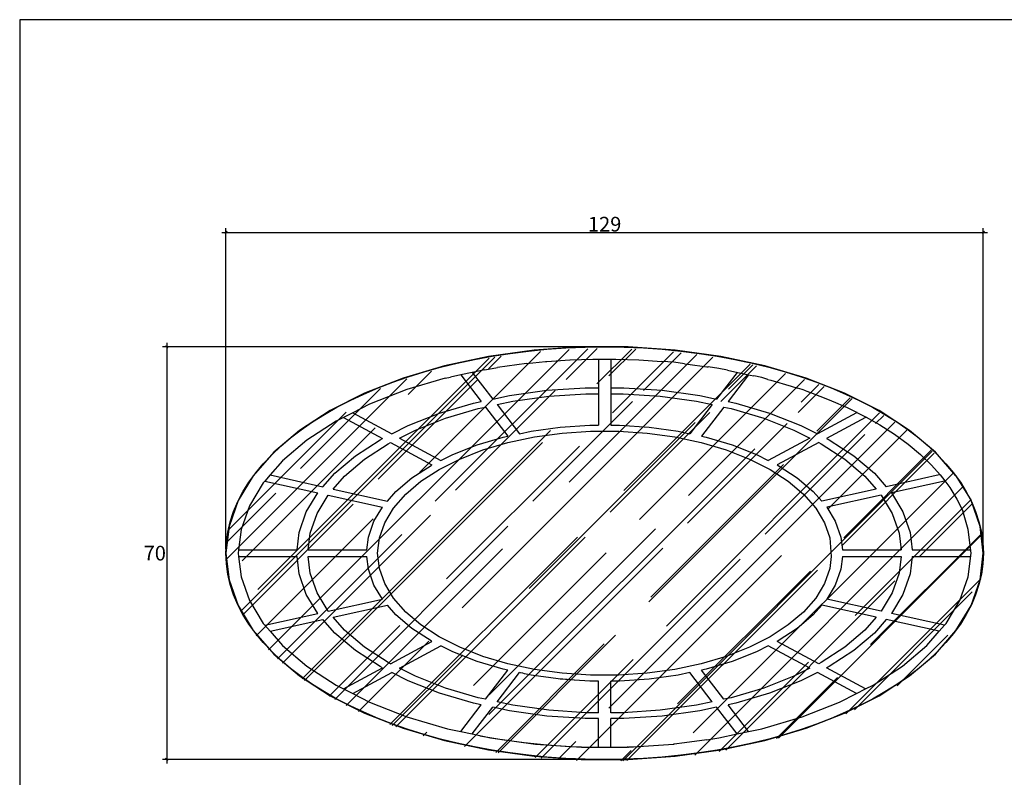
# Model space of a CAD drawing. Units: millimetres. Extents: x 90401 to 90865, y 71725 to 71960.
# Drawn here: x 90401 to 90569, y 71831 to 71960 of the extents above; entities that cross this region are included whole.
import ezdxf

# ---------------------------------------------------------------- set-up
doc = ezdxf.new("R2010")
doc.units = ezdxf.units.MM
doc.header["$MEASUREMENT"] = 0
doc.layers.add('Tidelli-1', color=7, linetype='Continuous')
doc.styles.get("Standard").update_dxf_attribs({"font": 'verdana.ttf'})
doc.dimstyles.get("Standard").update_dxf_attribs({"dimtxt": 2.5, "dimasz": 0.4, "dimexe": 0.7, "dimexo": 0.7, "dimgap": 0.09, "dimtad": 2, "dimtih": 1, "dimtoh": 1, "dimdec": 0, "dimzin": 0, "dimdsep": 46, "dimtxsty": 'Standard', "dimblk": 'OBLIQUE', "dimcen": 0.09, "dimdle": 0.7, "dimadec": 0, "dimazin": 0, "dimtfac": 1, "dimtdec": 0, "dimtofl": 0, "dimtmove": 0, "dimatfit": 3, "dimldrblk": 'OBLIQUE', "dimfxl": 1, "dimtolj": 1, "dimtzin": 0, "dimarcsym": 0})

# ---------------------------------------------------------------- blocks, each defined once
blk = doc.blocks.new('NMB1')
h = blk.add_hatch()
h.set_pattern_fill('AR-RROOF', color=256, scale=8, angle=45)
h.set_pattern_definition([(45, (-1e-10, -138.797), (6.7882251, 18.1019336), [120, -16, 40, -8]), (45, (4.695, -128.445), (-13.1804704, 1.8667619), [24, -2.64, 48, -6]), (45, (-1.98, -131.16), (25.62554975, 33.20573444), [64, -11.2, 32, -8])])
edge = h.paths.add_edge_path()
edge.add_ellipse((90501.04, 71868.56), major_axis=(64.49, 0), ratio=0.544541, start_angle=0, end_angle=360)
for p, q in [((90497.02, 71903.95), (90489.04, 71903.4)), ((90505.06, 71903.95), (90497.02, 71903.95)), ((90513.03, 71903.4), (90505.06, 71903.95)), ((90481.25, 71902.33), (90473.77, 71900.73)), ((90489.04, 71903.4), (90481.25, 71902.33)), ((90520.82, 71902.33), (90513.03, 71903.4)), ((90528.3, 71900.73), (90520.82, 71902.33)), ((90473.77, 71900.73), (90466.71, 71898.64)), ((90480.65, 71900.07), (90482.79, 71900.44)), ((90487.75, 71901.13), (90482.79, 71900.44)), ((90487.75, 71901.13), (90490.95, 71901.45)), ((90490.95, 71901.45), (90491.19, 71901.47)), ((90491.19, 71901.47), (90495.09, 71901.73)), ((90495.09, 71901.73), (90495.18, 71901.74)), ((90495.18, 71901.74), (90499.01, 71901.86)), ((90499.01, 71901.86), (90499.98, 71901.86)), ((90499.98, 71901.86), (90502.94, 71901.86)), ((90499.98, 71901.86), (90499.98, 71897)), ((90502.09, 71901.86), (90502.09, 71897)), ((90502.94, 71901.86), (90506.86, 71901.73)), ((90506.86, 71901.73), (90510.76, 71901.47)), ((90512.82, 71901.33), (90510.76, 71901.47)), ((90514.61, 71901.08), (90512.82, 71901.33)), ((90514.61, 71901.08), (90515.19, 71901)), ((90515.19, 71901), (90518.42, 71900.57)), ((90518.42, 71900.57), (90518.65, 71900.53)), ((90520.46, 71900.28), (90518.65, 71900.53)), ((90535.37, 71898.64), (90528.3, 71900.73)), ((90473.9, 71898.6), (90474.78, 71898.82)), ((90476.52, 71899.19), (90474.78, 71898.82)), ((90478.49, 71899.61), (90476.52, 71899.19)), ((90476.52, 71899.19), (90480.02, 71894.65)), ((90480.65, 71900.07), (90478.49, 71899.61)), ((90478.49, 71899.61), (90481.99, 71895.07)), ((90523.58, 71899.61), (90520.09, 71895.07)), ((90521.94, 71899.96), (90520.46, 71900.28)), ((90521.94, 71899.96), (90522.16, 71899.92)), ((90525.55, 71899.19), (90522.05, 71894.65)), ((90522.16, 71899.92), (90525.55, 71899.19)), ((90523.59, 71899.62), (90523.58, 71899.61)), ((90525.56, 71899.21), (90525.55, 71899.19)), ((90525.56, 71899.21), (90525.81, 71899.16)), ((90525.81, 71899.16), (90526.43, 71899)), ((90527.79, 71898.71), (90526.43, 71899)), ((90466.71, 71898.64), (90460.17, 71896.09)), ((90473.9, 71898.6), (90467.38, 71896.67)), ((90528.83, 71898.41), (90527.79, 71898.71)), ((90528.83, 71898.41), (90529.36, 71898.27)), ((90529.36, 71898.27), (90532.81, 71897.27)), ((90532.81, 71897.27), (90533.88, 71896.91)), ((90541.9, 71896.09), (90535.37, 71898.64)), ((90460.17, 71896.09), (90454.27, 71893.1)), ((90467.38, 71896.67), (90461.02, 71894.19)), ((90481.99, 71895.07), (90484.83, 71895.68)), ((90484.83, 71895.68), (90491.21, 71896.56)), ((90485.41, 71894.71), (90491.56, 71895.56)), ((90491.21, 71896.56), (90497.74, 71897)), ((90491.56, 71895.56), (90497.86, 71895.98)), ((90497.74, 71897), (90499.98, 71897)), ((90497.86, 71895.98), (90499.98, 71895.98)), ((90499.98, 71897), (90499.98, 71895.98)), ((90499.98, 71895.98), (90499.98, 71890.61)), ((90502.09, 71897), (90504.33, 71897)), ((90502.09, 71897), (90502.09, 71895.98)), ((90502.09, 71895.98), (90504.21, 71895.98)), ((90502.09, 71895.98), (90502.09, 71890.61)), ((90504.21, 71895.98), (90510.51, 71895.56)), ((90504.33, 71897), (90510.86, 71896.56)), ((90510.51, 71895.56), (90516.66, 71894.71)), ((90510.86, 71896.56), (90517.24, 71895.68)), ((90517.24, 71895.68), (90520.09, 71895.07)), ((90534.69, 71896.67), (90533.88, 71896.91)), ((90535.28, 71896.44), (90534.69, 71896.67)), ((90535.28, 71896.44), (90536.12, 71896.16)), ((90536.12, 71896.16), (90539.3, 71894.94)), ((90547.8, 71893.1), (90541.9, 71896.09)), ((90461.02, 71894.19), (90458.13, 71892.73)), ((90472.93, 71892.66), (90478.7, 71894.37)), ((90478.7, 71894.37), (90480.02, 71894.65)), ((90479.51, 71893.45), (90480.74, 71893.71)), ((90480.74, 71893.71), (90484.56, 71888.75)), ((90482.71, 71894.13), (90485.41, 71894.71)), ((90482.71, 71894.13), (90486.53, 71889.17)), ((90519.36, 71894.13), (90515.54, 71889.17)), ((90516.66, 71894.71), (90519.36, 71894.13)), ((90521.33, 71893.71), (90517.51, 71888.75)), ((90521.33, 71893.71), (90522.56, 71893.45)), ((90522.05, 71894.65), (90523.37, 71894.37)), ((90523.37, 71894.37), (90529.14, 71892.66)), ((90539.3, 71894.94), (90540.76, 71894.3)), ((90540.76, 71894.3), (90541.25, 71894.09)), ((90541.25, 71894.09), (90542.33, 71893.61)), ((90454.27, 71893.1), (90449.09, 71889.73)), ((90458.13, 71892.73), (90456.59, 71891.95)), ((90458.13, 71892.73), (90464.78, 71889.15)), ((90467.6, 71890.58), (90472.93, 71892.66)), ((90473.95, 71891.8), (90479.51, 71893.45)), ((90522.56, 71893.45), (90528.13, 71891.8)), ((90529.14, 71892.66), (90534.47, 71890.58)), ((90543.94, 71892.73), (90537.3, 71889.15)), ((90542.33, 71893.61), (90545.56, 71891.99)), ((90544.03, 71892.77), (90543.94, 71892.73)), ((90552.98, 71889.73), (90547.8, 71893.1)), ((90455.31, 71891.3), (90450.33, 71888.06)), ((90456.59, 71891.95), (90455.31, 71891.3)), ((90456.59, 71891.95), (90463.23, 71888.37)), ((90464.78, 71889.15), (90467.6, 71890.58)), ((90468.81, 71889.79), (90473.95, 71891.8)), ((90493.44, 71890.27), (90498.49, 71890.61)), ((90498.49, 71890.61), (90499.98, 71890.61)), ((90502.09, 71890.61), (90503.58, 71890.61)), ((90503.58, 71890.61), (90508.64, 71890.27)), ((90528.13, 71891.8), (90533.26, 71889.79)), ((90534.47, 71890.58), (90537.3, 71889.15)), ((90545.48, 71891.95), (90538.84, 71888.37)), ((90545.56, 71891.99), (90545.48, 71891.95)), ((90545.56, 71891.99), (90547.88, 71890.68)), ((90547.88, 71890.68), (90550.39, 71889.07)), ((90449.09, 71889.73), (90444.71, 71886.02)), ((90466.11, 71888.43), (90468.81, 71889.79)), ((90483.77, 71888.58), (90484.56, 71888.75)), ((90486.53, 71889.17), (90488.5, 71889.59)), ((90488.5, 71889.59), (90493.44, 71890.27)), ((90489.09, 71888.62), (90493.79, 71889.27)), ((90493.79, 71889.27), (90498.61, 71889.6)), ((90498.61, 71889.6), (90503.46, 71889.6)), ((90503.46, 71889.6), (90508.28, 71889.27)), ((90508.28, 71889.27), (90512.98, 71888.62)), ((90508.64, 71890.27), (90513.57, 71889.59)), ((90513.57, 71889.59), (90515.54, 71889.17)), ((90517.51, 71888.75), (90518.3, 71888.58)), ((90533.26, 71889.79), (90535.96, 71888.43)), ((90550.39, 71889.07), (90552.7, 71887.39)), ((90557.36, 71886.02), (90552.98, 71889.73)), ((90450.33, 71888.06), (90446.17, 71884.54)), ((90458.6, 71885.42), (90462.8, 71888.15)), ((90460.14, 71884.82), (90464.18, 71887.46)), ((90462.8, 71888.15), (90463.23, 71888.37)), ((90464.18, 71887.46), (90464.57, 71887.65)), ((90464.57, 71887.65), (90471.63, 71883.85)), ((90466.11, 71888.43), (90473.17, 71884.63)), ((90475.19, 71885.65), (90479.31, 71887.26)), ((90479.31, 71887.26), (90483.77, 71888.58)), ((90480.32, 71886.4), (90484.58, 71887.66)), ((90484.58, 71887.66), (90489.09, 71888.62)), ((90512.98, 71888.62), (90517.5, 71887.66)), ((90517.5, 71887.66), (90521.75, 71886.4)), ((90518.3, 71888.58), (90522.77, 71887.26)), ((90522.77, 71887.26), (90526.89, 71885.65)), ((90535.96, 71888.43), (90528.9, 71884.63)), ((90537.5, 71887.65), (90530.44, 71883.85)), ((90537.5, 71887.65), (90537.89, 71887.46)), ((90537.89, 71887.46), (90541.94, 71884.82)), ((90538.84, 71888.37), (90539.27, 71888.15)), ((90539.27, 71888.15), (90543.47, 71885.42)), ((90552.7, 71887.39), (90554.8, 71885.64)), ((90444.71, 71886.02), (90441.21, 71882.01)), ((90455.07, 71882.43), (90458.6, 71885.42)), ((90473.17, 71884.63), (90475.19, 71885.65)), ((90476.39, 71884.86), (90480.32, 71886.4)), ((90521.75, 71886.4), (90525.68, 71884.86)), ((90526.89, 71885.65), (90528.9, 71884.63)), ((90543.47, 71885.42), (90547, 71882.43)), ((90554.8, 71885.64), (90556.7, 71883.82)), ((90560.87, 71882.01), (90557.36, 71886.02)), ((90446.17, 71884.54), (90444.08, 71882.14)), ((90456.73, 71881.94), (90460.14, 71884.82)), ((90468.23, 71881.66), (90471.47, 71883.77)), ((90471.47, 71883.77), (90471.63, 71883.85)), ((90472.85, 71883.07), (90476.39, 71884.86)), ((90525.68, 71884.86), (90529.22, 71883.07)), ((90530.44, 71883.85), (90530.6, 71883.77)), ((90530.6, 71883.77), (90533.85, 71881.66)), ((90541.94, 71884.82), (90545.34, 71881.94)), ((90556.7, 71883.82), (90558.15, 71882.18)), ((90444.08, 71882.14), (90443.18, 71881.11)), ((90444.08, 71882.14), (90453.07, 71880.14)), ((90453.07, 71880.14), (90455.07, 71882.43)), ((90469.76, 71881.06), (90472.85, 71883.07)), ((90529.22, 71883.07), (90532.31, 71881.06)), ((90547, 71882.43), (90549, 71880.14)), ((90557.99, 71882.14), (90549, 71880.14)), ((90558.15, 71882.18), (90557.99, 71882.14)), ((90558.15, 71882.18), (90558.97, 71881.13)), ((90560.87, 71882.01), (90563.43, 71877.77)), ((90443.18, 71881.11), (90452.2, 71879.1)), ((90454.82, 71879.75), (90456.73, 71881.94)), ((90465.5, 71879.34), (90468.23, 71881.66)), ((90467.16, 71878.85), (90469.76, 71881.06)), ((90532.31, 71881.06), (90534.92, 71878.85)), ((90533.85, 71881.66), (90536.57, 71879.34)), ((90545.34, 71881.94), (90547.25, 71879.75)), ((90558.89, 71881.11), (90549.87, 71879.1)), ((90558.97, 71881.13), (90558.89, 71881.11)), ((90558.97, 71881.13), (90559.82, 71880)), ((90450.23, 71875.85), (90452.2, 71879.1)), ((90452.07, 71875.6), (90453.95, 71878.71)), ((90453.95, 71878.71), (90463.2, 71876.65)), ((90454.82, 71879.75), (90464.05, 71877.69)), ((90464.05, 71877.69), (90465.5, 71879.34)), ((90465.09, 71876.49), (90467.16, 71878.85)), ((90534.92, 71878.85), (90536.98, 71876.49)), ((90536.57, 71879.34), (90538.02, 71877.69)), ((90547.25, 71879.75), (90538.02, 71877.69)), ((90548.12, 71878.71), (90538.87, 71876.65)), ((90548.12, 71878.71), (90550, 71875.6)), ((90549.87, 71879.1), (90551.84, 71875.85)), ((90559.82, 71880), (90561.03, 71878.03)), ((90561.03, 71878.03), (90562.01, 71876.01)), ((90565, 71873.35), (90563.43, 71877.77)), ((90449, 71872.37), (90450.23, 71875.85)), ((90450.88, 71872.24), (90452.07, 71875.6)), ((90461.76, 71874.26), (90463.2, 71876.65)), ((90463.59, 71874), (90465.09, 71876.49)), ((90536.98, 71876.49), (90538.48, 71874)), ((90538.87, 71876.65), (90540.32, 71874.26)), ((90550, 71875.6), (90551.19, 71872.24)), ((90551.84, 71875.85), (90553.07, 71872.37)), ((90562.96, 71872.87), (90562.01, 71876.01)), ((90460.8, 71871.56), (90461.76, 71874.26)), ((90462.68, 71871.44), (90463.59, 71874)), ((90538.48, 71874), (90539.39, 71871.44)), ((90540.32, 71874.26), (90541.27, 71871.56)), ((90448.65, 71869.4), (90449, 71872.37)), ((90450.55, 71869.4), (90450.88, 71872.24)), ((90551.19, 71872.24), (90551.53, 71869.4)), ((90553.07, 71872.37), (90553.42, 71869.4)), ((90563.43, 71868.83), (90562.96, 71872.87)), ((90460.55, 71869.4), (90460.8, 71871.56)), ((90462.38, 71868.83), (90462.68, 71871.44)), ((90539.39, 71871.44), (90539.63, 71868.26)), ((90541.27, 71871.56), (90541.52, 71869.4)), ((90438.71, 71869.4), (90448.65, 71869.4)), ((90450.55, 71869.4), (90460.55, 71869.4)), ((90462.68, 71866.22), (90462.38, 71868.83)), ((90541.52, 71869.4), (90551.53, 71869.4)), ((90553.42, 71869.4), (90563.36, 71869.4)), ((90562.96, 71864.79), (90563.43, 71868.83)), ((90438.71, 71868.26), (90448.65, 71868.26)), ((90449, 71865.29), (90448.65, 71868.26)), ((90450.88, 71865.42), (90450.55, 71868.26)), ((90450.55, 71868.26), (90460.55, 71868.26)), ((90460.8, 71866.09), (90460.55, 71868.26)), ((90539.63, 71868.26), (90539.39, 71866.22)), ((90541.52, 71868.26), (90541.27, 71866.09)), ((90541.52, 71868.26), (90551.53, 71868.26)), ((90551.53, 71868.26), (90551.19, 71865.42)), ((90553.42, 71868.26), (90553.07, 71865.29)), ((90553.42, 71868.26), (90563.36, 71868.26)), ((90450.23, 71861.81), (90449, 71865.29)), ((90452.07, 71862.06), (90450.88, 71865.42)), ((90461.76, 71863.4), (90460.8, 71866.09)), ((90463.59, 71863.65), (90462.68, 71866.22)), ((90539.39, 71866.22), (90538.48, 71863.65)), ((90541.27, 71866.09), (90540.32, 71863.4)), ((90551.19, 71865.42), (90550, 71862.06)), ((90553.07, 71865.29), (90551.84, 71861.81)), ((90465.09, 71861.17), (90463.59, 71863.65)), ((90538.48, 71863.65), (90536.98, 71861.17)), ((90561.54, 71860.78), (90562.96, 71864.79)), ((90563.43, 71859.89), (90565, 71864.31)), ((90453.95, 71858.95), (90452.07, 71862.06)), ((90463.2, 71861.01), (90461.76, 71863.4)), ((90540.32, 71863.4), (90538.87, 71861.01)), ((90550, 71862.06), (90548.12, 71858.95)), ((90452.2, 71858.56), (90450.23, 71861.81)), ((90453.95, 71858.95), (90463.2, 71861.01)), ((90467.16, 71858.8), (90465.09, 71861.17)), ((90536.98, 71861.17), (90534.92, 71858.8)), ((90548.12, 71858.95), (90538.87, 71861.01)), ((90551.84, 71861.81), (90549.87, 71858.56)), ((90559.18, 71856.88), (90561.54, 71860.78)), ((90443.18, 71856.55), (90452.2, 71858.56)), ((90454.82, 71857.91), (90464.05, 71859.97)), ((90465.5, 71858.31), (90464.05, 71859.97)), ((90469.76, 71856.6), (90467.16, 71858.8)), ((90534.92, 71858.8), (90532.31, 71856.6)), ((90538.02, 71859.97), (90536.57, 71858.31)), ((90547.25, 71857.91), (90538.02, 71859.97)), ((90558.89, 71856.55), (90549.87, 71858.56)), ((90560.87, 71855.64), (90563.43, 71859.89)), ((90444.08, 71855.52), (90453.07, 71857.52)), ((90455.07, 71855.23), (90453.07, 71857.52)), ((90456.73, 71855.72), (90454.82, 71857.91)), ((90468.23, 71856), (90465.5, 71858.31)), ((90536.57, 71858.31), (90533.85, 71856)), ((90547.25, 71857.91), (90545.34, 71855.72)), ((90549, 71857.52), (90547, 71855.23)), ((90557.99, 71855.52), (90549, 71857.52)), ((90558.89, 71856.55), (90559.18, 71856.88)), ((90441.21, 71855.64), (90444.71, 71851.64)), ((90443.18, 71856.55), (90444.08, 71855.52)), ((90444.08, 71855.52), (90446.17, 71853.12)), ((90458.6, 71852.24), (90455.07, 71855.23)), ((90460.14, 71852.84), (90456.73, 71855.72)), ((90471.47, 71853.89), (90468.23, 71856)), ((90472.85, 71854.59), (90469.76, 71856.6)), ((90532.31, 71856.6), (90529.22, 71854.59)), ((90533.85, 71856), (90530.6, 71853.89)), ((90545.34, 71855.72), (90541.94, 71852.84)), ((90547, 71855.23), (90543.47, 71852.24)), ((90555.9, 71853.12), (90557.99, 71855.52)), ((90557.36, 71851.64), (90560.87, 71855.64)), ((90557.99, 71855.52), (90558.89, 71856.55)), ((90464.57, 71850.01), (90471.63, 71853.81)), ((90471.63, 71853.81), (90471.47, 71853.89)), ((90476.39, 71852.8), (90472.85, 71854.59)), ((90529.22, 71854.59), (90525.68, 71852.8)), ((90530.6, 71853.89), (90530.44, 71853.81)), ((90537.5, 71850.01), (90530.44, 71853.81)), ((90446.17, 71853.12), (90450.33, 71849.6)), ((90462.8, 71849.51), (90458.6, 71852.24)), ((90464.18, 71850.2), (90460.14, 71852.84)), ((90466.11, 71849.23), (90473.17, 71853.03)), ((90475.19, 71852.01), (90473.17, 71853.03)), ((90479.31, 71850.4), (90475.19, 71852.01)), ((90480.32, 71851.26), (90476.39, 71852.8)), ((90525.68, 71852.8), (90521.75, 71851.26)), ((90526.89, 71852.01), (90522.77, 71850.4)), ((90528.9, 71853.03), (90526.89, 71852.01)), ((90535.96, 71849.23), (90528.9, 71853.03)), ((90541.94, 71852.84), (90537.89, 71850.2)), ((90543.47, 71852.24), (90539.27, 71849.51)), ((90551.74, 71849.6), (90555.9, 71853.12)), ((90444.71, 71851.64), (90449.09, 71847.92)), ((90464.57, 71850.01), (90464.18, 71850.2)), ((90483.77, 71849.08), (90479.31, 71850.4)), ((90484.58, 71850), (90480.32, 71851.26)), ((90521.75, 71851.26), (90517.5, 71850)), ((90522.77, 71850.4), (90518.3, 71849.08)), ((90537.89, 71850.2), (90537.5, 71850.01)), ((90552.98, 71847.92), (90557.36, 71851.64)), ((90450.33, 71849.6), (90455.31, 71846.36)), ((90456.59, 71845.71), (90463.23, 71849.29)), ((90458.13, 71844.93), (90464.78, 71848.51)), ((90463.23, 71849.29), (90462.8, 71849.51)), ((90467.6, 71847.08), (90464.78, 71848.51)), ((90468.81, 71847.86), (90466.11, 71849.23)), ((90480.74, 71843.95), (90484.56, 71848.91)), ((90482.71, 71843.53), (90486.53, 71848.49)), ((90484.56, 71848.91), (90483.77, 71849.08)), ((90489.09, 71849.04), (90484.58, 71850)), ((90486.48, 71848.43), (90486.48, 71848.43)), ((90486.69, 71848.46), (90486.53, 71848.49)), ((90487.11, 71848.37), (90486.69, 71848.46)), ((90493.79, 71848.39), (90489.09, 71849.04)), ((90512.98, 71849.04), (90508.28, 71848.39)), ((90517.5, 71850), (90512.98, 71849.04)), ((90515.54, 71848.49), (90513.57, 71848.07)), ((90519.36, 71843.53), (90515.54, 71848.49)), ((90518.3, 71849.08), (90517.51, 71848.91)), ((90521.33, 71843.95), (90517.51, 71848.91)), ((90535.96, 71849.23), (90533.26, 71847.86)), ((90537.3, 71848.51), (90534.47, 71847.08)), ((90543.94, 71844.93), (90537.3, 71848.51)), ((90539.27, 71849.51), (90538.84, 71849.29)), ((90545.48, 71845.71), (90538.84, 71849.29)), ((90546.76, 71846.36), (90551.74, 71849.6)), ((90449.09, 71847.92), (90454.27, 71844.55)), ((90472.93, 71845), (90467.6, 71847.08)), ((90473.95, 71845.86), (90468.81, 71847.86)), ((90487.39, 71848.31), (90487.11, 71848.37)), ((90488.5, 71848.07), (90487.39, 71848.31)), ((90493.11, 71847.43), (90488.5, 71848.07)), ((90493.15, 71847.43), (90493.11, 71847.43)), ((90493.44, 71847.39), (90493.15, 71847.43)), ((90493.61, 71847.38), (90493.44, 71847.39)), ((90493.64, 71847.38), (90493.61, 71847.38)), ((90493.84, 71847.36), (90493.64, 71847.38)), ((90498.61, 71848.06), (90493.79, 71848.39)), ((90493.9, 71847.36), (90493.84, 71847.36)), ((90493.9, 71847.36), (90493.9, 71847.36)), ((90494.35, 71847.33), (90493.9, 71847.36)), ((90494.4, 71847.32), (90494.35, 71847.33)), ((90494.59, 71847.31), (90494.4, 71847.32)), ((90494.65, 71847.31), (90494.59, 71847.31)), ((90495.09, 71847.28), (90494.65, 71847.31)), ((90495.39, 71847.26), (90495.09, 71847.28)), ((90495.83, 71847.23), (90495.39, 71847.26)), ((90495.89, 71847.22), (90495.83, 71847.23)), ((90498.49, 71847.05), (90495.89, 71847.22)), ((90499.98, 71847.05), (90498.49, 71847.05)), ((90503.46, 71848.06), (90498.61, 71848.06)), ((90499.98, 71841.67), (90499.98, 71847.05)), ((90502.09, 71841.67), (90502.09, 71847.05)), ((90503.58, 71847.05), (90502.09, 71847.05)), ((90508.28, 71848.39), (90503.46, 71848.06)), ((90508.64, 71847.39), (90503.58, 71847.05)), ((90513.57, 71848.07), (90508.64, 71847.39)), ((90533.26, 71847.86), (90528.13, 71845.86)), ((90534.47, 71847.08), (90529.14, 71845)), ((90547.8, 71844.55), (90552.98, 71847.92)), ((90455.31, 71846.36), (90456.59, 71845.71)), ((90456.59, 71845.71), (90458.13, 71844.93)), ((90479.51, 71844.21), (90473.95, 71845.86)), ((90528.13, 71845.86), (90522.56, 71844.21)), ((90543.94, 71844.93), (90545.48, 71845.71)), ((90545.48, 71845.71), (90546.76, 71846.36)), ((90454.27, 71844.55), (90460.17, 71841.57)), ((90458.13, 71844.93), (90461.02, 71843.47)), ((90461.02, 71843.47), (90467.38, 71840.98)), ((90478.7, 71843.29), (90472.93, 71845)), ((90480.74, 71843.95), (90479.51, 71844.21)), ((90485.41, 71842.95), (90482.71, 71843.53)), ((90519.36, 71843.53), (90516.66, 71842.95)), ((90522.56, 71844.21), (90521.33, 71843.95)), ((90529.14, 71845), (90523.37, 71843.29)), ((90534.69, 71840.98), (90541.05, 71843.47)), ((90541.05, 71843.47), (90543.94, 71844.93)), ((90541.9, 71841.57), (90547.8, 71844.55)), ((90476.52, 71838.47), (90480.02, 71843.01)), ((90478.49, 71838.05), (90481.99, 71842.59)), ((90480.02, 71843.01), (90478.7, 71843.29)), ((90484.83, 71841.98), (90481.99, 71842.59)), ((90491.21, 71841.1), (90484.83, 71841.98)), ((90491.56, 71842.1), (90485.41, 71842.95)), ((90497.86, 71841.67), (90491.56, 71842.1)), ((90510.51, 71842.1), (90504.21, 71841.67)), ((90516.66, 71842.95), (90510.51, 71842.1)), ((90517.24, 71841.98), (90510.86, 71841.1)), ((90520.09, 71842.59), (90517.24, 71841.98)), ((90523.58, 71838.05), (90520.09, 71842.59)), ((90523.37, 71843.29), (90522.05, 71843.01)), ((90525.55, 71838.47), (90522.05, 71843.01)), ((90460.17, 71841.57), (90466.71, 71839.02)), ((90467.38, 71840.98), (90474.28, 71838.94)), ((90497.74, 71840.66), (90491.21, 71841.1)), ((90499.98, 71840.66), (90497.74, 71840.66)), ((90499.98, 71841.67), (90497.86, 71841.67)), ((90499.98, 71835.79), (90499.98, 71840.66)), ((90504.21, 71841.67), (90502.09, 71841.67)), ((90504.33, 71840.66), (90502.09, 71840.66)), ((90502.09, 71835.79), (90502.09, 71840.66)), ((90510.86, 71841.1), (90504.33, 71840.66)), ((90527.79, 71838.94), (90534.69, 71840.98)), ((90535.37, 71839.02), (90541.9, 71841.57)), ((90466.71, 71839.02), (90473.77, 71836.93)), ((90474.28, 71838.94), (90476.52, 71838.47)), ((90476.52, 71838.47), (90478.49, 71838.05)), ((90523.58, 71838.05), (90525.55, 71838.47)), ((90525.55, 71838.47), (90527.79, 71838.94)), ((90528.3, 71836.93), (90535.37, 71839.02)), ((90473.77, 71836.93), (90481.25, 71835.33)), ((90478.49, 71838.05), (90481.61, 71837.38)), ((90483.53, 71837.02), (90479.79, 71837.67)), ((90481.61, 71837.38), (90489.26, 71836.32)), ((90487.33, 71836.51), (90483.53, 71837.02)), ((90518.42, 71837.03), (90514.62, 71836.51)), ((90518.42, 71837.03), (90520.46, 71837.38)), ((90520.46, 71837.38), (90523.58, 71838.05)), ((90520.82, 71835.33), (90528.3, 71836.93)), ((90481.25, 71835.33), (90489.04, 71834.25)), ((90491.19, 71836.12), (90487.33, 71836.51)), ((90489.26, 71836.32), (90497.09, 71835.79)), ((90495.09, 71835.86), (90491.19, 71836.12)), ((90497.09, 71835.79), (90495.09, 71835.86)), ((90499.01, 71835.73), (90497.09, 71835.79)), ((90497.09, 71835.79), (90499.98, 71835.79)), ((90499.98, 71835.73), (90499.01, 71835.73)), ((90499.98, 71835.73), (90499.98, 71835.79)), ((90499.98, 71835.79), (90502.09, 71835.79)), ((90502.09, 71835.73), (90499.98, 71835.73)), ((90502.09, 71835.73), (90502.09, 71835.79)), ((90502.09, 71835.79), (90504.88, 71835.79)), ((90502.94, 71835.73), (90502.09, 71835.73)), ((90504.88, 71835.79), (90502.94, 71835.73)), ((90504.98, 71835.79), (90504.88, 71835.79)), ((90504.98, 71835.79), (90505.08, 71835.8)), ((90505.08, 71835.8), (90512.77, 71836.32)), ((90506.86, 71835.86), (90505.08, 71835.8)), ((90512.82, 71836.32), (90512.77, 71836.32)), ((90512.82, 71836.32), (90512.86, 71836.33)), ((90514.62, 71836.51), (90512.86, 71836.33)), ((90513.03, 71834.25), (90520.82, 71835.33))]:
    blk.add_line(p, q)
blk.add_ellipse((90501.04, 71868.83), major_axis=(64.49, 0), ratio=0.544541)
blk = doc.blocks.new('_Oblique')
at = {"color": 0, "linetype": 'ByBlock', "lineweight": -2}
blk.add_line((-0.5, -0.5), (0.5, 0.5), dxfattribs=at)
blk = doc.blocks.new('*D19')
at = {"color": 0, "lineweight": -2, "transparency": 16777216}
for p, q in [((90436.55, 71869.53), (90436.55, 71924.15)), ((90565.52, 71869.53), (90565.52, 71924.15)), ((90435.85, 71923.45), (90566.22, 71923.45))]:
    blk.add_line(p, q, dxfattribs=at)
at = {"layer": 'Defpoints', "color": 0, "transparency": 16777216}
for p in [(90565.52, 71923.45), (90436.55, 71868.83), (90565.52, 71868.83)]:
    blk.add_point(p, dxfattribs=at)
at = {"color": 0, "lineweight": -2, "transparency": 16777216, "xscale": 0.4, "yscale": 0.4, "zscale": 0.4, "rotation": 180}
blk.add_blockref('_Oblique', (90436.55, 71923.45), dxfattribs=at)
at = {"color": 0, "lineweight": -2, "transparency": 16777216, "xscale": 0.4, "yscale": 0.4, "zscale": 0.4}
blk.add_blockref('_Oblique', (90565.52, 71923.45), dxfattribs=at)
at = {"color": 0, "transparency": 16777216, "insert": (90501.04, 71924.84), "char_height": 2.5, "attachment_point": 5}
blk.add_mtext('\\A1;129', dxfattribs=at)
blk = doc.blocks.new('*D20')
at = {"color": 0, "lineweight": -2, "transparency": 16777216}
for p, q in [((90500.34, 71903.95), (90425.76, 71903.95)), ((90426.46, 71904.65), (90426.46, 71833.01)), ((90500.34, 71833.71), (90425.76, 71833.71))]:
    blk.add_line(p, q, dxfattribs=at)
at = {"layer": 'Defpoints', "color": 0, "transparency": 16777216}
for p in [(90501.04, 71903.95), (90426.46, 71833.71), (90501.04, 71833.71)]:
    blk.add_point(p, dxfattribs=at)
at = {"color": 0, "lineweight": -2, "transparency": 16777216, "xscale": 0.4, "yscale": 0.4, "zscale": 0.4}
for p, rotation in [((90426.46, 71903.95), 90), ((90426.46, 71833.71), 270)]:
    blk.add_blockref('_Oblique', p, dxfattribs=dict(at, rotation=rotation))
at = {"color": 0, "transparency": 16777216, "insert": (90424.43, 71868.83), "char_height": 2.5, "attachment_point": 5}
blk.add_mtext('\\A1;70', dxfattribs=at)

msp = doc.modelspace()

# ---------------------------------------------------------------- linework, layer by layer
for p, q in [((90401.42, 71959.66), (90401.42, 71725.11)), ((90441.21, 71882.01), (90438.64, 71877.77)), ((90442.89, 71880.78), (90440.53, 71876.87)), ((90443.18, 71881.11), (90442.89, 71880.78)), ((90438.64, 71877.77), (90437.08, 71873.35)), ((90440.53, 71876.87), (90439.12, 71872.87)), ((90437.08, 71873.35), (90436.55, 71868.83)), ((90439.12, 71872.87), (90438.71, 71869.4)), ((90565.52, 71868.83), (90565, 71873.35)), ((90436.55, 71868.83), (90437.08, 71864.31)), ((90438.71, 71869.4), (90438.64, 71868.83)), ((90438.64, 71868.83), (90438.71, 71868.26)), ((90565, 71864.31), (90565.52, 71868.83)), ((90438.71, 71868.26), (90439.12, 71864.79)), ((90437.08, 71864.31), (90438.64, 71859.89)), ((90439.12, 71864.79), (90440.53, 71860.78)), ((90440.53, 71860.78), (90442.89, 71856.88)), ((90438.64, 71859.89), (90441.21, 71855.64)), ((90442.89, 71856.88), (90443.18, 71856.55)), ((90489.04, 71834.25), (90497.02, 71833.71)), ((90497.02, 71833.71), (90505.06, 71833.71)), ((90505.06, 71833.71), (90513.03, 71834.25))]:
    msp.add_line(p, q)
at = {"layer": 'Tidelli-1'}
msp.add_lwpolyline([(90864.59, 71725.11), (90864.59, 71959.66), (90401.42, 71959.66)], dxfattribs=at)

# ---------------------------------------------------------------- block references
msp.add_blockref('NMB1', (0, 0))

# ---------------------------------------------------------------- dimensions: what is measured, and where the dimension line sits
dim = msp.add_linear_dim(base=(90565.52, 71923.45), p1=(90436.55, 71868.83), p2=(90565.52, 71868.83), dimstyle='Standard')
dim.commit()
dim.dimension.update_dxf_attribs({"geometry": '*D19', "text_midpoint": (90501.04, 71924.84)})
dim = msp.add_linear_dim(base=(90426.46, 71833.71), p1=(90501.04, 71903.95), p2=(90501.04, 71833.71), angle=90, dimstyle='Standard')
dim.commit()
dim.dimension.update_dxf_attribs({"geometry": '*D20', "text_midpoint": (90424.43, 71868.83)})

doc.saveas('drawing.dxf')
